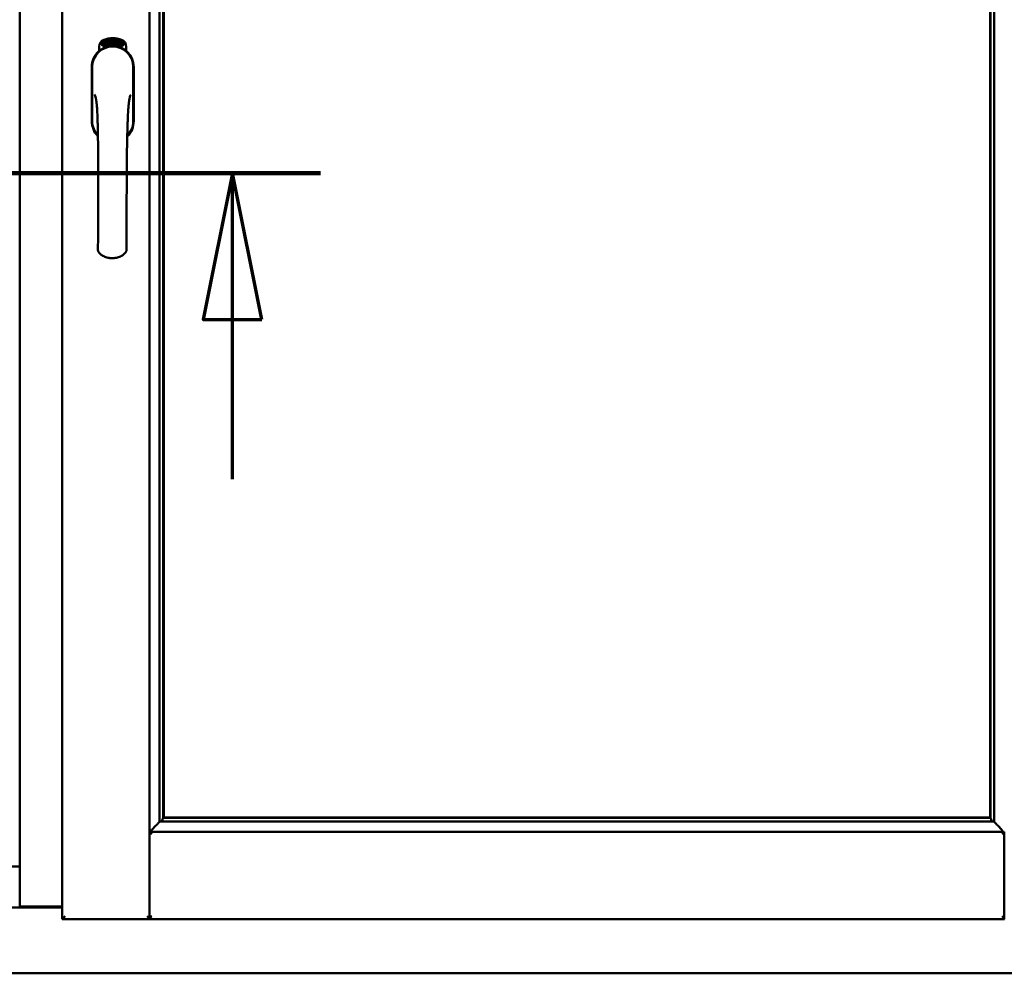
# Model space of a CAD drawing. Units: millimetres. Extents: x 13 to 821, y -287 to 287.
# Drawn here: x 587 to 604, y -88 to -72 of the extents above; entities that cross this region are included whole.
import ezdxf

# ---------------------------------------------------------------- set-up
doc = ezdxf.new("R2010")
doc.units = ezdxf.units.MM
doc.linetypes.add('CHAIN', pattern=[0.3543, 0.2362, -0.0295, 0.0591, -0.0295])
doc.layers.add('Section Line (ISO)', color=3, linetype='CHAIN', lineweight=70)
doc.layers.add('Visible (ISO)', color=7, linetype='Continuous', lineweight=50)

# ---------------------------------------------------------------- blocks, each defined once
blk = doc.blocks.new('2dTransSection7')
at = {"layer": 'Section Line (ISO)', "linetype": 'CHAIN', "ltscale": 9.625006}
blk.add_line((169.742, 222.419), (178.404, 222.419), dxfattribs=at)
at = {"layer": 'Section Line (ISO)', "linetype": 'Continuous', "lineweight": 140}
blk.add_line((169.742, 222.419), (178.404, 222.419), dxfattribs=at)
at = {"layer": 'Section Line (ISO)', "linetype": 'Continuous'}
for p, q in [((171.242, 222.419), (170.742, 219.919)), ((171.242, 219.919), (171.242, 222.419)), ((171.742, 219.919), (171.242, 222.419)), ((176.904, 222.419), (176.404, 219.919)), ((176.904, 219.919), (176.904, 222.419)), ((177.404, 219.919), (176.904, 222.419)), ((170.742, 219.919), (171.742, 219.919)), ((171.242, 217.199), (171.242, 219.919)), ((176.404, 219.919), (177.404, 219.919)), ((176.904, 217.199), (176.904, 219.919))]:
    blk.add_line(p, q, dxfattribs=at)
at = {"layer": 'Section Line (ISO)', "linetype": 'Continuous', "flags": 128}
for points in [[(171.742, 219.919), (171.242, 222.419), (170.742, 219.919), (171.742, 219.919)], [(177.404, 219.919), (176.904, 222.419), (176.404, 219.919), (177.404, 219.919)]]:
    blk.add_lwpolyline(points, dxfattribs=at)
at = {"layer": 'Section Line (ISO)'}
for points in [[(171.742, 219.919), (171.242, 222.419), (170.742, 219.919), (171.742, 219.919)], [(177.404, 219.919), (176.904, 222.419), (176.404, 219.919), (177.404, 219.919)]]:
    blk.add_solid(points, dxfattribs=at)

msp = doc.modelspace()

# ---------------------------------------------------------------- linework, layer by layer
at = {"layer": 'Visible (ISO)'}
for p, q in [((587.712, -59.158), (587.712, -87.308)), ((589.2, -59.159), (589.2, -87.306)), ((586.987, -59.358), (586.987, -87.108)), ((589.375, -60.818), (589.375, -85.648)), ((589.437, -60.883), (589.437, -85.583)), ((589.445, -85.575), (589.445, -60.89)), ((603.542, -60.89), (603.542, -85.575)), ((603.55, -85.583), (603.55, -60.883)), ((603.612, -85.648), (603.612, -60.818)), ((588.394, -72.386), (588.396, -72.351)), ((588.422, -72.405), (588.394, -72.386)), ((588.396, -72.351), (588.427, -72.336)), ((588.402, -72.382), (588.403, -72.355)), ((588.424, -72.397), (588.402, -72.382)), ((588.403, -72.355), (588.411, -72.352)), ((588.411, -72.352), (588.418, -72.366)), ((588.418, -72.348), (588.426, -72.345)), ((588.425, -72.363), (588.418, -72.348)), ((588.418, -72.366), (588.425, -72.363)), ((588.454, -72.39), (588.422, -72.405)), ((588.431, -72.375), (588.424, -72.378)), ((588.424, -72.378), (588.431, -72.393)), ((588.431, -72.393), (588.424, -72.397)), ((588.426, -72.345), (588.448, -72.359)), ((588.427, -72.336), (588.456, -72.356)), ((588.438, -72.39), (588.431, -72.375)), ((588.446, -72.386), (588.438, -72.39)), ((588.448, -72.359), (588.446, -72.386)), ((588.456, -72.356), (588.454, -72.39)), ((588.461, -72.323), (588.465, -72.322)), ((588.477, -72.38), (588.461, -72.323)), ((588.465, -72.322), (588.473, -72.35)), ((588.473, -72.35), (588.479, -72.318)), ((588.477, -72.349), (588.475, -72.359)), ((588.475, -72.359), (588.481, -72.379)), ((588.495, -72.375), (588.477, -72.349)), ((588.481, -72.379), (588.477, -72.38)), ((588.484, -72.317), (588.479, -72.343)), ((588.479, -72.318), (588.484, -72.317)), ((588.479, -72.343), (588.5, -72.374)), ((588.497, -72.332), (588.493, -72.332)), ((588.5, -72.374), (588.495, -72.375)), ((588.519, -72.37), (588.501, -72.374)), ((588.504, -72.366), (588.518, -72.363)), ((588.518, -72.345), (588.529, -72.343)), ((588.519, -72.352), (588.518, -72.345)), ((588.518, -72.363), (588.519, -72.37)), ((588.53, -72.35), (588.519, -72.352)), ((588.528, -72.309), (588.547, -72.307)), ((588.529, -72.316), (588.528, -72.309)), ((588.543, -72.315), (588.529, -72.316)), ((588.529, -72.343), (588.53, -72.35)), ((588.541, -72.367), (588.538, -72.367)), ((588.547, -72.307), (588.547, -72.313)), ((588.572, -72.32), (588.568, -72.321)), ((588.574, -72.366), (588.584, -72.305)), ((588.577, -72.366), (588.574, -72.366)), ((588.586, -72.305), (588.577, -72.366)), ((588.584, -72.305), (588.586, -72.305)), ((588.605, -72.367), (588.586, -72.366)), ((588.593, -72.324), (588.589, -72.323)), ((588.591, -72.359), (588.605, -72.36)), ((588.605, -72.36), (588.605, -72.367)), ((588.627, -72.37), (588.646, -72.312)), ((588.63, -72.371), (588.627, -72.37)), ((588.632, -72.325), (588.628, -72.325)), ((588.649, -72.312), (588.63, -72.371)), ((588.646, -72.312), (588.649, -72.312)), ((588.649, -72.374), (588.659, -72.329)), ((588.652, -72.375), (588.649, -72.374)), ((588.65, -72.336), (588.652, -72.329)), ((588.665, -72.317), (588.652, -72.375)), ((588.663, -72.316), (588.665, -72.317)), ((588.663, -72.363), (588.664, -72.356)), ((588.675, -72.366), (588.663, -72.363)), ((588.664, -72.356), (588.688, -72.323)), ((588.684, -72.334), (588.668, -72.357)), ((588.668, -72.357), (588.676, -72.36)), ((588.67, -72.38), (588.675, -72.366)), ((588.674, -72.381), (588.67, -72.38)), ((588.678, -72.367), (588.674, -72.381)), ((588.676, -72.36), (588.684, -72.334)), ((588.678, -72.383), (588.706, -72.328)), ((588.682, -72.368), (588.678, -72.367)), ((588.681, -72.384), (588.678, -72.383)), ((588.691, -72.324), (588.68, -72.361)), ((588.68, -72.361), (588.684, -72.362)), ((588.709, -72.329), (588.681, -72.384)), ((588.684, -72.362), (588.682, -72.368)), ((588.688, -72.323), (588.691, -72.324)), ((588.696, -72.372), (588.699, -72.372)), ((588.706, -72.328), (588.709, -72.329)), ((588.71, -72.348), (588.707, -72.345)), ((588.707, -72.363), (588.71, -72.357)), ((588.715, -72.381), (588.717, -72.375)), ((588.726, -72.386), (588.715, -72.381)), ((588.717, -72.375), (588.746, -72.346)), ((588.72, -72.399), (588.726, -72.386)), ((588.723, -72.4), (588.72, -72.399)), ((588.74, -72.356), (588.721, -72.376)), ((588.721, -72.376), (588.729, -72.38)), ((588.729, -72.388), (588.723, -72.4)), ((588.729, -72.38), (588.74, -72.356)), ((588.732, -72.389), (588.729, -72.388)), ((588.749, -72.347), (588.732, -72.382)), ((588.732, -72.382), (588.735, -72.383)), ((588.735, -72.383), (588.732, -72.389)), ((588.746, -72.346), (588.749, -72.347)), ((588.344, -72.498), (588.344, -72.423)), ((588.806, -72.423), (588.806, -72.498)), ((588.217, -72.77), (588.217, -73.695)), ((588.217, -72.77), (588.217, -73.695)), ((588.224, -72.77), (588.224, -73.695)), ((588.926, -73.695), (588.926, -72.77)), ((588.932, -73.695), (588.932, -72.77)), ((588.932, -73.695), (588.932, -72.77)), ((589.414, -85.634), (589.403, -85.645)), ((589.403, -85.645), (603.584, -85.645)), ((589.437, -85.583), (589.437, -85.583)), ((589.437, -85.583), (603.55, -85.583)), ((603.542, -85.575), (589.445, -85.575)), ((603.55, -85.583), (603.55, -85.583)), ((603.584, -85.645), (603.573, -85.634)), ((589.24, -85.858), (589.202, -85.82)), ((589.202, -85.82), (589.202, -87.306)), ((589.202, -85.82), (603.785, -85.82)), ((603.785, -85.82), (603.747, -85.858)), ((603.785, -85.82), (603.785, -87.306)), ((586.987, -86.408), (586.337, -86.408)), ((569.825, -87.108), (586.987, -87.108)), ((586.987, -87.108), (586.991, -87.108)), ((587.712, -87.108), (586.991, -87.108)), ((587.012, -87.095), (587.712, -87.095)), ((587.762, -87.258), (587.712, -87.308)), ((587.712, -87.308), (589.2, -87.308)), ((589.2, -87.308), (589.2, -87.306)), ((589.2, -87.308), (589.202, -87.308)), ((589.202, -87.308), (589.202, -87.306)), ((589.202, -87.308), (603.785, -87.308)), ((603.785, -87.306), (603.785, -87.308)), ((603.785, -87.308), (603.787, -87.308)), ((568.7, -88.233), (606.2, -88.233))]:
    msp.add_line(p, q, dxfattribs=at)
for centre, radius, start, end in [((588.469, -72.423), 0.125, 111.2998, 180), ((588.422, -72.374), 0.0375, 133.9358, 313.9358), ((588.469, -72.423), 0.105, 111.2998, 133.9358), ((588.575, -72.695), 0.418, 68.7002, 111.2998), ((588.575, -72.695), 0.397, 68.7002, 111.2998), ((588.469, -72.423), 0.03, 111.2998, 133.9358), ((588.575, -72.695), 0.323, 68.7002, 111.2998), ((588.681, -72.423), 0.03, 46.0642, 68.7002), ((588.728, -72.374), 0.0375, 226.0642, 46.0642), ((588.681, -72.423), 0.105, 46.0642, 68.7002), ((588.681, -72.423), 0.125, 0, 68.7002), ((588.575, -72.77), 0.357, 0, 180), ((588.575, -72.77), 0.358, 131.6314, 180), ((588.575, -72.77), 0.351, 0, 180), ((588.575, -72.733), 0.325, 58.4636, 121.5364), ((588.575, -72.77), 0.357, 0, 48.3686), ((588.575, -73.695), 0.358, 180, 225.1404), ((588.575, -73.695), 0.358, 180, 225.1404), ((588.575, -73.695), 0.351, 180, 224.0807), ((588.575, -73.695), 0.358, 313.7946, 0), ((588.575, -73.695), 0.357, 313.7946, 0), ((588.575, -73.695), 0.351, 314.8284, 0), ((587.012, -87.12), 0.025, 90, 150)]:
    msp.add_arc(centre, radius, start, end, dxfattribs=at)
for centre, major_axis, start_param, end_param in [((589.441, -85.82), (-2, 0), 4.731147, 4.744194), ((589.412, -85.35), (0, -0.286), 0.087266, 0.45979), ((603.575, -85.35), (0, 0.286), 2.681803, 3.054326), ((603.546, -85.82), (2, 0), 1.538991, 1.552038)]:
    msp.add_ellipse(centre, major_axis=major_axis, ratio=0.087489, start_param=start_param, end_param=end_param, dxfattribs=at)
for points, knots in [([(588.493, -72.332), (588.493, -72.331), (588.493, -72.33), (588.492, -72.328), (588.492, -72.326), (588.492, -72.325), (588.492, -72.323), (588.492, -72.321), (588.493, -72.32), (588.493, -72.319), (588.493, -72.318), (588.494, -72.317), (588.495, -72.316), (588.495, -72.315), (588.496, -72.314), (588.497, -72.314), (588.498, -72.313), (588.498, -72.313), (588.499, -72.313)], [0, 0, 0, 0, 0.094864, 0.184212, 0.26828, 0.347164, 0.421088, 0.489789, 0.55454, 0.614795, 0.671435, 0.723727, 0.772605, 0.819452, 0.864239, 0.908478, 0.953583, 1, 1, 1, 1]), ([(588.5, -72.319), (588.5, -72.319), (588.499, -72.319), (588.499, -72.32), (588.498, -72.32), (588.498, -72.32), (588.497, -72.321), (588.497, -72.322), (588.497, -72.322), (588.496, -72.323), (588.496, -72.325), (588.496, -72.327), (588.496, -72.329), (588.496, -72.331), (588.497, -72.332)], [0, 0, 0, 0, 0.043312, 0.085096, 0.126987, 0.17005, 0.216599, 0.266265, 0.319717, 0.378043, 0.506678, 0.65191, 0.815823, 1, 1, 1, 1]), ([(588.499, -72.313), (588.499, -72.313), (588.5, -72.313), (588.501, -72.313), (588.502, -72.313), (588.502, -72.314), (588.503, -72.314), (588.504, -72.315), (588.505, -72.316), (588.506, -72.317), (588.507, -72.318), (588.507, -72.319), (588.508, -72.32), (588.509, -72.321), (588.509, -72.323), (588.51, -72.324), (588.51, -72.326), (588.51, -72.327), (588.511, -72.328)], [0, 0, 0, 0, 0.048667, 0.095835, 0.142757, 0.190454, 0.240494, 0.294168, 0.350997, 0.41294, 0.478381, 0.545086, 0.614361, 0.685472, 0.759742, 0.836877, 0.916526, 1, 1, 1, 1]), ([(588.507, -72.328), (588.507, -72.328), (588.507, -72.326), (588.506, -72.324), (588.505, -72.323), (588.504, -72.322), (588.504, -72.321), (588.503, -72.32), (588.503, -72.32), (588.502, -72.319), (588.501, -72.319), (588.501, -72.319), (588.5, -72.319), (588.5, -72.319), (588.5, -72.319)], [0, 0, 0, 0, 0.16454, 0.316954, 0.458511, 0.592686, 0.655717, 0.713191, 0.766314, 0.815899, 0.863454, 0.908856, 0.953356, 1, 1, 1, 1]), ([(588.5, -72.369), (588.5, -72.368), (588.5, -72.367), (588.5, -72.365), (588.5, -72.363), (588.501, -72.36), (588.501, -72.358), (588.502, -72.356), (588.502, -72.353), (588.503, -72.352), (588.503, -72.351)], [0, 0, 0, 0, 0.111129, 0.223095, 0.335632, 0.449541, 0.569929, 0.701847, 0.844972, 1, 1, 1, 1]), ([(588.501, -72.374), (588.5, -72.373), (588.5, -72.371), (588.5, -72.37), (588.5, -72.369)], [0, 0, 0, 0, 0.507475, 1, 1, 1, 1]), ([(588.503, -72.351), (588.504, -72.35), (588.504, -72.349), (588.505, -72.347), (588.505, -72.345), (588.506, -72.343), (588.506, -72.341), (588.507, -72.34), (588.507, -72.338), (588.507, -72.337), (588.507, -72.335), (588.507, -72.333), (588.507, -72.33), (588.507, -72.329), (588.507, -72.328)], [0, 0, 0, 0, 0.097206, 0.187999, 0.273388, 0.352405, 0.42595, 0.493316, 0.555334, 0.611256, 0.715334, 0.814205, 0.909009, 1, 1, 1, 1]), ([(588.507, -72.354), (588.507, -72.354), (588.507, -72.355), (588.506, -72.356), (588.506, -72.358), (588.506, -72.359), (588.505, -72.36), (588.505, -72.36), (588.505, -72.361), (588.505, -72.362), (588.504, -72.364), (588.504, -72.365), (588.504, -72.366)], [0, 0, 0, 0, 0.119148, 0.229066, 0.327966, 0.415851, 0.494801, 0.563376, 0.621212, 0.668731, 0.83573, 1, 1, 1, 1]), ([(588.511, -72.328), (588.511, -72.329), (588.511, -72.331), (588.511, -72.334), (588.511, -72.337), (588.511, -72.338), (588.511, -72.34), (588.51, -72.342), (588.51, -72.343), (588.51, -72.345), (588.51, -72.346), (588.509, -72.347), (588.509, -72.349), (588.508, -72.35), (588.508, -72.352), (588.507, -72.353), (588.507, -72.354)], [0, 0, 0, 0, 0.13384, 0.26677, 0.334341, 0.40484, 0.478553, 0.555091, 0.596436, 0.641726, 0.690864, 0.74453, 0.802183, 0.86383, 0.929912, 1, 1, 1, 1]), ([(588.538, -72.367), (588.538, -72.367), (588.538, -72.366), (588.538, -72.364), (588.538, -72.362), (588.537, -72.36), (588.537, -72.357), (588.537, -72.355), (588.538, -72.353), (588.538, -72.35), (588.538, -72.345), (588.538, -72.341), (588.539, -72.336), (588.539, -72.332), (588.54, -72.329), (588.54, -72.326), (588.541, -72.324), (588.541, -72.322), (588.541, -72.32), (588.542, -72.318), (588.542, -72.317), (588.543, -72.315), (588.543, -72.315)], [0, 0, 0, 0, 0.034021, 0.0698, 0.107354, 0.146709, 0.187858, 0.230588, 0.275358, 0.321719, 0.415641, 0.508375, 0.600027, 0.690416, 0.734645, 0.777353, 0.818367, 0.857874, 0.895663, 0.932018, 0.966738, 1, 1, 1, 1]), ([(588.547, -72.313), (588.547, -72.314), (588.547, -72.315), (588.546, -72.317), (588.546, -72.318), (588.545, -72.32), (588.545, -72.323), (588.544, -72.325), (588.544, -72.327), (588.543, -72.331), (588.543, -72.335), (588.542, -72.34), (588.542, -72.345), (588.541, -72.349), (588.541, -72.351)], [0, 0, 0, 0, 0.04499, 0.093285, 0.144437, 0.19856, 0.255982, 0.316413, 0.379811, 0.446615, 0.583492, 0.72103, 0.860033, 1, 1, 1, 1]), ([(588.541, -72.351), (588.541, -72.352), (588.541, -72.355), (588.541, -72.359), (588.541, -72.363), (588.541, -72.366), (588.541, -72.367)], [0, 0, 0, 0, 0.234839, 0.479064, 0.734309, 1, 1, 1, 1]), ([(588.554, -72.338), (588.554, -72.337), (588.554, -72.334), (588.554, -72.33), (588.554, -72.327), (588.554, -72.323), (588.554, -72.32), (588.555, -72.318), (588.555, -72.315), (588.556, -72.314), (588.556, -72.313)], [0, 0, 0, 0, 0.164282, 0.3167, 0.457835, 0.587875, 0.70695, 0.814806, 0.912407, 1, 1, 1, 1]), ([(588.565, -72.367), (588.564, -72.367), (588.564, -72.367), (588.562, -72.366), (588.561, -72.366), (588.561, -72.365), (588.56, -72.364), (588.559, -72.363), (588.558, -72.362), (588.557, -72.36), (588.556, -72.358), (588.556, -72.356), (588.555, -72.354), (588.555, -72.351), (588.554, -72.348), (588.554, -72.345), (588.554, -72.342), (588.554, -72.339), (588.554, -72.338)], [0, 0, 0, 0, 0.032631, 0.065196, 0.098733, 0.134802, 0.173862, 0.216955, 0.264573, 0.317251, 0.375875, 0.441957, 0.515248, 0.596326, 0.684946, 0.781987, 0.886865, 1, 1, 1, 1]), ([(588.556, -72.313), (588.556, -72.312), (588.557, -72.311), (588.557, -72.31), (588.558, -72.309), (588.559, -72.308), (588.56, -72.307), (588.561, -72.306), (588.562, -72.306), (588.563, -72.306), (588.563, -72.306)], [0, 0, 0, 0, 0.165373, 0.314407, 0.449107, 0.572599, 0.684738, 0.791251, 0.894476, 1, 1, 1, 1]), ([(588.56, -72.314), (588.56, -72.314), (588.559, -72.315), (588.559, -72.317), (588.558, -72.319), (588.558, -72.321), (588.558, -72.323), (588.557, -72.324), (588.557, -72.326), (588.557, -72.327), (588.557, -72.329), (588.557, -72.331), (588.557, -72.333), (588.557, -72.334), (588.557, -72.335)], [0, 0, 0, 0, 0.074495, 0.158643, 0.254811, 0.362384, 0.421819, 0.487175, 0.558454, 0.634613, 0.717381, 0.805661, 0.900043, 1, 1, 1, 1]), ([(588.557, -72.335), (588.557, -72.335), (588.558, -72.333), (588.558, -72.332), (588.559, -72.33), (588.56, -72.329), (588.561, -72.328), (588.562, -72.328), (588.563, -72.327), (588.564, -72.327), (588.564, -72.327)], [0, 0, 0, 0, 0.17789, 0.337292, 0.478305, 0.60388, 0.716019, 0.817666, 0.909985, 1, 1, 1, 1]), ([(588.563, -72.334), (588.563, -72.334), (588.563, -72.334), (588.562, -72.334), (588.562, -72.334), (588.561, -72.334), (588.561, -72.335), (588.56, -72.336), (588.56, -72.336), (588.559, -72.338), (588.559, -72.339), (588.558, -72.341), (588.558, -72.344), (588.558, -72.346), (588.558, -72.347)], [0, 0, 0, 0, 0.038202, 0.077164, 0.117129, 0.159311, 0.20569, 0.25609, 0.312709, 0.373825, 0.508185, 0.656561, 0.819935, 1, 1, 1, 1]), ([(588.558, -72.347), (588.558, -72.347), (588.558, -72.348), (588.558, -72.35), (588.559, -72.352), (588.559, -72.354), (588.56, -72.355), (588.56, -72.357), (588.561, -72.358), (588.561, -72.359), (588.562, -72.36), (588.563, -72.36), (588.564, -72.361), (588.564, -72.361), (588.564, -72.361)], [0, 0, 0, 0, 0.11283, 0.223979, 0.332937, 0.440297, 0.541019, 0.63238, 0.71331, 0.785883, 0.850134, 0.904792, 0.953935, 1, 1, 1, 1]), ([(588.563, -72.312), (588.563, -72.312), (588.562, -72.312), (588.561, -72.312), (588.561, -72.313), (588.56, -72.314), (588.56, -72.314)], [0, 0, 0, 0, 0.221879, 0.452217, 0.705934, 1, 1, 1, 1]), ([(588.563, -72.306), (588.563, -72.306), (588.564, -72.306), (588.565, -72.306), (588.565, -72.306), (588.566, -72.307), (588.567, -72.307), (588.568, -72.308), (588.568, -72.309), (588.569, -72.31), (588.569, -72.311), (588.57, -72.312), (588.57, -72.313), (588.571, -72.314), (588.571, -72.316), (588.571, -72.317), (588.571, -72.319), (588.572, -72.32), (588.572, -72.32)], [0, 0, 0, 0, 0.045065, 0.089089, 0.13285, 0.177849, 0.225749, 0.276043, 0.330358, 0.388814, 0.450994, 0.516984, 0.586948, 0.660634, 0.738498, 0.821037, 0.908055, 1, 1, 1, 1]), ([(588.567, -72.315), (588.567, -72.315), (588.566, -72.314), (588.566, -72.314), (588.565, -72.313), (588.565, -72.313), (588.565, -72.312), (588.564, -72.312), (588.564, -72.312), (588.563, -72.312), (588.563, -72.312)], [0, 0, 0, 0, 0.164138, 0.314104, 0.44947, 0.574079, 0.686599, 0.793489, 0.895955, 1, 1, 1, 1]), ([(588.569, -72.347), (588.569, -72.346), (588.569, -72.345), (588.569, -72.344), (588.569, -72.342), (588.569, -72.341), (588.569, -72.34), (588.568, -72.339), (588.568, -72.338), (588.567, -72.337), (588.567, -72.336), (588.567, -72.335), (588.566, -72.335), (588.566, -72.334), (588.565, -72.334), (588.565, -72.334), (588.564, -72.334), (588.564, -72.334), (588.563, -72.334)], [0, 0, 0, 0, 0.09666, 0.188129, 0.274544, 0.355938, 0.432763, 0.50491, 0.573078, 0.637075, 0.696504, 0.750709, 0.79908, 0.844415, 0.885359, 0.924417, 0.962082, 1, 1, 1, 1]), ([(588.564, -72.327), (588.564, -72.327), (588.565, -72.327), (588.566, -72.327), (588.566, -72.328), (588.567, -72.328), (588.568, -72.329), (588.569, -72.33), (588.569, -72.331), (588.57, -72.332), (588.571, -72.334), (588.571, -72.335), (588.572, -72.337), (588.572, -72.338), (588.572, -72.34), (588.573, -72.342), (588.573, -72.344), (588.573, -72.345), (588.573, -72.346)], [0, 0, 0, 0, 0.03819, 0.07606, 0.116056, 0.158192, 0.204588, 0.255743, 0.311955, 0.373992, 0.440294, 0.509781, 0.582106, 0.65834, 0.737947, 0.821238, 0.908334, 1, 1, 1, 1]), ([(588.564, -72.361), (588.565, -72.361), (588.565, -72.361), (588.565, -72.36), (588.566, -72.36), (588.566, -72.36), (588.567, -72.359), (588.567, -72.358), (588.568, -72.358), (588.568, -72.357), (588.568, -72.356), (588.569, -72.355), (588.569, -72.354), (588.569, -72.352), (588.569, -72.351), (588.569, -72.35), (588.569, -72.348), (588.569, -72.347), (588.569, -72.347)], [0, 0, 0, 0, 0.034858, 0.069333, 0.10606, 0.145942, 0.189627, 0.239021, 0.293128, 0.353709, 0.419065, 0.488329, 0.562014, 0.640226, 0.722546, 0.809869, 0.902305, 1, 1, 1, 1]), ([(588.573, -72.346), (588.573, -72.347), (588.573, -72.349), (588.573, -72.351), (588.573, -72.354), (588.572, -72.356), (588.572, -72.359), (588.571, -72.361), (588.57, -72.362), (588.569, -72.364), (588.568, -72.365), (588.567, -72.366), (588.566, -72.367), (588.565, -72.367), (588.565, -72.367)], [0, 0, 0, 0, 0.114483, 0.225102, 0.3327, 0.436752, 0.5346, 0.622655, 0.701601, 0.773034, 0.836804, 0.893896, 0.947397, 1, 1, 1, 1]), ([(588.568, -72.321), (588.568, -72.32), (588.568, -72.319), (588.568, -72.318), (588.567, -72.316), (588.567, -72.315), (588.567, -72.315)], [0, 0, 0, 0, 0.315555, 0.586032, 0.814638, 1, 1, 1, 1]), ([(588.586, -72.366), (588.586, -72.365), (588.586, -72.363), (588.587, -72.361), (588.587, -72.36)], [0, 0, 0, 0, 0.508422, 1, 1, 1, 1]), ([(588.587, -72.36), (588.587, -72.36), (588.587, -72.358), (588.588, -72.357), (588.589, -72.355), (588.59, -72.353), (588.591, -72.351), (588.592, -72.349), (588.593, -72.346), (588.594, -72.345), (588.595, -72.344)], [0, 0, 0, 0, 0.111027, 0.22272, 0.335591, 0.448949, 0.569545, 0.701133, 0.844457, 1, 1, 1, 1]), ([(588.589, -72.323), (588.59, -72.322), (588.59, -72.321), (588.59, -72.319), (588.59, -72.317), (588.591, -72.316), (588.591, -72.314), (588.592, -72.313), (588.592, -72.312), (588.593, -72.31), (588.594, -72.309), (588.595, -72.309), (588.595, -72.308), (588.596, -72.307), (588.597, -72.307), (588.598, -72.307), (588.599, -72.306), (588.6, -72.306), (588.6, -72.306)], [0, 0, 0, 0, 0.095077, 0.184473, 0.268347, 0.347289, 0.421094, 0.490038, 0.554222, 0.614744, 0.670818, 0.723443, 0.772452, 0.819062, 0.864003, 0.908499, 0.953662, 1, 1, 1, 1]), ([(588.598, -72.348), (588.597, -72.348), (588.597, -72.349), (588.596, -72.35), (588.595, -72.351), (588.595, -72.352), (588.594, -72.353), (588.594, -72.354), (588.593, -72.354), (588.593, -72.355), (588.592, -72.357), (588.592, -72.358), (588.591, -72.359)], [0, 0, 0, 0, 0.119535, 0.228892, 0.328347, 0.416326, 0.494928, 0.563358, 0.621137, 0.668758, 0.83626, 1, 1, 1, 1]), ([(588.599, -72.312), (588.599, -72.312), (588.599, -72.312), (588.598, -72.313), (588.598, -72.313), (588.597, -72.313), (588.597, -72.314), (588.596, -72.314), (588.596, -72.315), (588.595, -72.315), (588.595, -72.316), (588.594, -72.317), (588.594, -72.318), (588.594, -72.319), (588.593, -72.32), (588.593, -72.321), (588.593, -72.323), (588.593, -72.324), (588.593, -72.324)], [0, 0, 0, 0, 0.043269, 0.084716, 0.12708, 0.170317, 0.217091, 0.265921, 0.319334, 0.377979, 0.440485, 0.507233, 0.577476, 0.652559, 0.731698, 0.815951, 0.905623, 1, 1, 1, 1]), ([(588.595, -72.344), (588.595, -72.343), (588.596, -72.342), (588.597, -72.34), (588.598, -72.339), (588.599, -72.337), (588.6, -72.336), (588.601, -72.334), (588.601, -72.333), (588.602, -72.331), (588.603, -72.33), (588.603, -72.327), (588.604, -72.325), (588.604, -72.324), (588.604, -72.323)], [0, 0, 0, 0, 0.096981, 0.187919, 0.273119, 0.352334, 0.425866, 0.49329, 0.55533, 0.611144, 0.715257, 0.814539, 0.909, 1, 1, 1, 1]), ([(588.608, -72.324), (588.608, -72.324), (588.608, -72.325), (588.607, -72.327), (588.607, -72.329), (588.607, -72.331), (588.606, -72.332), (588.605, -72.334), (588.605, -72.336), (588.604, -72.337), (588.603, -72.339), (588.603, -72.34), (588.602, -72.341), (588.601, -72.342), (588.601, -72.343), (588.6, -72.345), (588.599, -72.346), (588.598, -72.347), (588.598, -72.348)], [0, 0, 0, 0, 0.067298, 0.133601, 0.200496, 0.266743, 0.334383, 0.404896, 0.478174, 0.554963, 0.596293, 0.641302, 0.690801, 0.744248, 0.801967, 0.864051, 0.929643, 1, 1, 1, 1]), ([(588.604, -72.323), (588.604, -72.322), (588.604, -72.321), (588.604, -72.319), (588.604, -72.317), (588.603, -72.316), (588.603, -72.315), (588.602, -72.314), (588.602, -72.314), (588.602, -72.313), (588.601, -72.313), (588.601, -72.313), (588.6, -72.313), (588.6, -72.312), (588.599, -72.312)], [0, 0, 0, 0, 0.164147, 0.316485, 0.457982, 0.592492, 0.654938, 0.713328, 0.766521, 0.815871, 0.863027, 0.908581, 0.953318, 1, 1, 1, 1]), ([(588.6, -72.306), (588.6, -72.306), (588.601, -72.307), (588.602, -72.307), (588.603, -72.307), (588.604, -72.308), (588.604, -72.309), (588.605, -72.309), (588.606, -72.31), (588.606, -72.312), (588.607, -72.313), (588.607, -72.314), (588.607, -72.316), (588.608, -72.317), (588.608, -72.319), (588.608, -72.32), (588.608, -72.322), (588.608, -72.323), (588.608, -72.324)], [0, 0, 0, 0, 0.048722, 0.096134, 0.142644, 0.190527, 0.240652, 0.294003, 0.351095, 0.41294, 0.478218, 0.545108, 0.614302, 0.68565, 0.759879, 0.836675, 0.916848, 1, 1, 1, 1]), ([(588.617, -72.369), (588.617, -72.369), (588.616, -72.369), (588.615, -72.369), (588.614, -72.368), (588.614, -72.367), (588.613, -72.366), (588.612, -72.365), (588.611, -72.363), (588.611, -72.362), (588.611, -72.36), (588.61, -72.358), (588.61, -72.355), (588.61, -72.352), (588.61, -72.35), (588.61, -72.346), (588.611, -72.343), (588.611, -72.341), (588.611, -72.339)], [0, 0, 0, 0, 0.03299, 0.065876, 0.099661, 0.1356, 0.174867, 0.218046, 0.265769, 0.31826, 0.377062, 0.442721, 0.516039, 0.596842, 0.685335, 0.782021, 0.887003, 1, 1, 1, 1]), ([(588.611, -72.339), (588.611, -72.338), (588.612, -72.335), (588.612, -72.332), (588.613, -72.328), (588.614, -72.325), (588.615, -72.322), (588.615, -72.319), (588.616, -72.317), (588.617, -72.316), (588.617, -72.315)], [0, 0, 0, 0, 0.164255, 0.31662, 0.457751, 0.587802, 0.706512, 0.8146, 0.912228, 1, 1, 1, 1]), ([(588.621, -72.336), (588.621, -72.336), (588.621, -72.336), (588.62, -72.336), (588.62, -72.337), (588.619, -72.337), (588.618, -72.337), (588.618, -72.338), (588.617, -72.339), (588.617, -72.339), (588.616, -72.34), (588.616, -72.341), (588.615, -72.342), (588.615, -72.343), (588.615, -72.344), (588.614, -72.346), (588.614, -72.347), (588.614, -72.348), (588.614, -72.348)], [0, 0, 0, 0, 0.038718, 0.077916, 0.117376, 0.159782, 0.206524, 0.257329, 0.313434, 0.374752, 0.440561, 0.509412, 0.581257, 0.65641, 0.736119, 0.8198, 0.907439, 1, 1, 1, 1]), ([(588.614, -72.348), (588.614, -72.349), (588.614, -72.35), (588.614, -72.352), (588.614, -72.354), (588.614, -72.356), (588.614, -72.357), (588.614, -72.359), (588.615, -72.36), (588.615, -72.361), (588.616, -72.362), (588.617, -72.363), (588.617, -72.363), (588.618, -72.363), (588.618, -72.363)], [0, 0, 0, 0, 0.112474, 0.22301, 0.331979, 0.439691, 0.540789, 0.631405, 0.712496, 0.785271, 0.849548, 0.905024, 0.953998, 1, 1, 1, 1]), ([(588.621, -72.317), (588.621, -72.317), (588.62, -72.318), (588.619, -72.32), (588.618, -72.321), (588.618, -72.323), (588.617, -72.325), (588.617, -72.326), (588.617, -72.328), (588.616, -72.329), (588.616, -72.331), (588.616, -72.333), (588.615, -72.335), (588.615, -72.336), (588.615, -72.337)], [0, 0, 0, 0, 0.074208, 0.159091, 0.25503, 0.362428, 0.421806, 0.486892, 0.557887, 0.634584, 0.717158, 0.805644, 0.899609, 1, 1, 1, 1]), ([(588.615, -72.337), (588.615, -72.336), (588.616, -72.335), (588.617, -72.334), (588.618, -72.333), (588.619, -72.332), (588.62, -72.331), (588.621, -72.33), (588.622, -72.33), (588.623, -72.33), (588.623, -72.33)], [0, 0, 0, 0, 0.176927, 0.335928, 0.476687, 0.602219, 0.71521, 0.817071, 0.910192, 1, 1, 1, 1]), ([(588.617, -72.315), (588.618, -72.314), (588.618, -72.313), (588.619, -72.312), (588.62, -72.311), (588.621, -72.31), (588.622, -72.31), (588.623, -72.309), (588.624, -72.309), (588.625, -72.309), (588.625, -72.309)], [0, 0, 0, 0, 0.164252, 0.313416, 0.448211, 0.571275, 0.684599, 0.791123, 0.894537, 1, 1, 1, 1]), ([(588.629, -72.35), (588.629, -72.351), (588.629, -72.353), (588.628, -72.356), (588.627, -72.358), (588.626, -72.36), (588.626, -72.363), (588.625, -72.364), (588.623, -72.366), (588.622, -72.367), (588.621, -72.368), (588.62, -72.369), (588.619, -72.369), (588.618, -72.369), (588.617, -72.369)], [0, 0, 0, 0, 0.114209, 0.224602, 0.331825, 0.436066, 0.533377, 0.621183, 0.700555, 0.772012, 0.835892, 0.893529, 0.947064, 1, 1, 1, 1]), ([(588.618, -72.363), (588.618, -72.363), (588.619, -72.363), (588.619, -72.363), (588.62, -72.363), (588.62, -72.363), (588.621, -72.362), (588.621, -72.362), (588.622, -72.361), (588.622, -72.36), (588.623, -72.359), (588.623, -72.358), (588.624, -72.357), (588.624, -72.356), (588.624, -72.355), (588.625, -72.353), (588.625, -72.352), (588.625, -72.351), (588.625, -72.35)], [0, 0, 0, 0, 0.034549, 0.069745, 0.106836, 0.147035, 0.19069, 0.240095, 0.294164, 0.354577, 0.419779, 0.489008, 0.56292, 0.640331, 0.72285, 0.810486, 0.902833, 1, 1, 1, 1]), ([(588.624, -72.315), (588.624, -72.315), (588.624, -72.315), (588.623, -72.315), (588.622, -72.316), (588.622, -72.316), (588.621, -72.317)], [0, 0, 0, 0, 0.224368, 0.453653, 0.708009, 1, 1, 1, 1]), ([(588.625, -72.35), (588.625, -72.35), (588.625, -72.349), (588.626, -72.347), (588.626, -72.346), (588.626, -72.345), (588.625, -72.344), (588.625, -72.342), (588.625, -72.341), (588.625, -72.34), (588.625, -72.34), (588.624, -72.339), (588.624, -72.338), (588.623, -72.338), (588.623, -72.337), (588.623, -72.337), (588.622, -72.336), (588.622, -72.336), (588.621, -72.336)], [0, 0, 0, 0, 0.096344, 0.187712, 0.273467, 0.354537, 0.431111, 0.503414, 0.57171, 0.635567, 0.695141, 0.749075, 0.798872, 0.843498, 0.884989, 0.923961, 0.96198, 1, 1, 1, 1]), ([(588.623, -72.33), (588.623, -72.33), (588.624, -72.33), (588.625, -72.331), (588.625, -72.331), (588.626, -72.332), (588.627, -72.333), (588.627, -72.334), (588.628, -72.335), (588.628, -72.336), (588.629, -72.338), (588.629, -72.339), (588.629, -72.341), (588.629, -72.343), (588.629, -72.344), (588.629, -72.346), (588.629, -72.348), (588.629, -72.35), (588.629, -72.35)], [0, 0, 0, 0, 0.038462, 0.076774, 0.116648, 0.159247, 0.205647, 0.256774, 0.313062, 0.375237, 0.441516, 0.510541, 0.583038, 0.658832, 0.738129, 0.821125, 0.908552, 1, 1, 1, 1]), ([(588.628, -72.319), (588.628, -72.318), (588.627, -72.318), (588.627, -72.317), (588.627, -72.317), (588.626, -72.316), (588.626, -72.316), (588.625, -72.315), (588.625, -72.315), (588.625, -72.315), (588.624, -72.315)], [0, 0, 0, 0, 0.163668, 0.311259, 0.448288, 0.571989, 0.686018, 0.791498, 0.896096, 1, 1, 1, 1]), ([(588.625, -72.309), (588.626, -72.309), (588.626, -72.309), (588.627, -72.31), (588.628, -72.31), (588.628, -72.31), (588.629, -72.311), (588.63, -72.312), (588.63, -72.313), (588.631, -72.314), (588.631, -72.315), (588.631, -72.316), (588.631, -72.317), (588.632, -72.319), (588.632, -72.32), (588.632, -72.322), (588.632, -72.323), (588.632, -72.324), (588.632, -72.325)], [0, 0, 0, 0, 0.045258, 0.089816, 0.133885, 0.179293, 0.226791, 0.277117, 0.331697, 0.390076, 0.452959, 0.518424, 0.588228, 0.661891, 0.739739, 0.821918, 0.908622, 1, 1, 1, 1]), ([(588.628, -72.325), (588.628, -72.324), (588.628, -72.323), (588.628, -72.321), (588.628, -72.32), (588.628, -72.319), (588.628, -72.319)], [0, 0, 0, 0, 0.31499, 0.587173, 0.813917, 1, 1, 1, 1]), ([(588.659, -72.329), (588.659, -72.329), (588.658, -72.33), (588.657, -72.331), (588.656, -72.332), (588.655, -72.333), (588.653, -72.334), (588.652, -72.334), (588.651, -72.335), (588.65, -72.335), (588.65, -72.336)], [0, 0, 0, 0, 0.126049, 0.256368, 0.392885, 0.532996, 0.670058, 0.792265, 0.902894, 1, 1, 1, 1]), ([(588.652, -72.329), (588.652, -72.328), (588.653, -72.328), (588.655, -72.326), (588.657, -72.325), (588.658, -72.323), (588.66, -72.321), (588.661, -72.32), (588.662, -72.318), (588.663, -72.317), (588.663, -72.316)], [0, 0, 0, 0, 0.121056, 0.244568, 0.372172, 0.504149, 0.635615, 0.762034, 0.883497, 1, 1, 1, 1]), ([(588.698, -72.39), (588.698, -72.39), (588.697, -72.39), (588.696, -72.389), (588.696, -72.389), (588.695, -72.388), (588.695, -72.387), (588.694, -72.386), (588.694, -72.385), (588.694, -72.384), (588.694, -72.382), (588.694, -72.381), (588.694, -72.38), (588.694, -72.378), (588.694, -72.376), (588.695, -72.375), (588.695, -72.373), (588.696, -72.372), (588.696, -72.372)], [0, 0, 0, 0, 0.044136, 0.088143, 0.132477, 0.177897, 0.22619, 0.278715, 0.334896, 0.395897, 0.461044, 0.528387, 0.598786, 0.672021, 0.748664, 0.828644, 0.912614, 1, 1, 1, 1]), ([(588.699, -72.372), (588.699, -72.372), (588.699, -72.373), (588.699, -72.375), (588.698, -72.376), (588.698, -72.377), (588.698, -72.378), (588.698, -72.379), (588.698, -72.38), (588.698, -72.381), (588.698, -72.382), (588.699, -72.383), (588.699, -72.384), (588.7, -72.385), (588.7, -72.385)], [0, 0, 0, 0, 0.107736, 0.208508, 0.302201, 0.388269, 0.466698, 0.538648, 0.603456, 0.662295, 0.764124, 0.850439, 0.926659, 1, 1, 1, 1]), ([(588.714, -72.377), (588.714, -72.377), (588.713, -72.379), (588.712, -72.38), (588.711, -72.382), (588.71, -72.383), (588.71, -72.385), (588.708, -72.386), (588.707, -72.387), (588.706, -72.388), (588.705, -72.389), (588.704, -72.39), (588.703, -72.39), (588.702, -72.391), (588.701, -72.391), (588.7, -72.391), (588.699, -72.391), (588.698, -72.391), (588.698, -72.39)], [0, 0, 0, 0, 0.083697, 0.163969, 0.241729, 0.31666, 0.389106, 0.459804, 0.528352, 0.595383, 0.659009, 0.717111, 0.770312, 0.819781, 0.866543, 0.911311, 0.955381, 1, 1, 1, 1]), ([(588.7, -72.385), (588.7, -72.385), (588.701, -72.385), (588.701, -72.385), (588.702, -72.385), (588.703, -72.385), (588.703, -72.385), (588.704, -72.384), (588.705, -72.384), (588.706, -72.383), (588.707, -72.382), (588.708, -72.38), (588.709, -72.378), (588.71, -72.376), (588.71, -72.376)], [0, 0, 0, 0, 0.040638, 0.081243, 0.123387, 0.167684, 0.215552, 0.268375, 0.325771, 0.389405, 0.526583, 0.672203, 0.829664, 1, 1, 1, 1]), ([(588.707, -72.345), (588.707, -72.345), (588.708, -72.344), (588.709, -72.342), (588.709, -72.341), (588.71, -72.34), (588.711, -72.338), (588.712, -72.337), (588.713, -72.337), (588.714, -72.336), (588.715, -72.335), (588.716, -72.335), (588.716, -72.334), (588.717, -72.334), (588.718, -72.334), (588.719, -72.334), (588.72, -72.334), (588.72, -72.334), (588.721, -72.334)], [0, 0, 0, 0, 0.093355, 0.182076, 0.265425, 0.344774, 0.419084, 0.489032, 0.555255, 0.617635, 0.676092, 0.729343, 0.779696, 0.826605, 0.870521, 0.91389, 0.956468, 1, 1, 1, 1]), ([(588.709, -72.363), (588.709, -72.363), (588.709, -72.363), (588.708, -72.363), (588.708, -72.363), (588.707, -72.363), (588.707, -72.363)], [0, 0, 0, 0, 0.202121, 0.433631, 0.695714, 1, 1, 1, 1]), ([(588.71, -72.376), (588.711, -72.375), (588.711, -72.373), (588.712, -72.371), (588.712, -72.369), (588.712, -72.368), (588.712, -72.366), (588.712, -72.366), (588.711, -72.365), (588.711, -72.364), (588.711, -72.364), (588.71, -72.363), (588.71, -72.363), (588.71, -72.363), (588.709, -72.363)], [0, 0, 0, 0, 0.172042, 0.330253, 0.474469, 0.608719, 0.670971, 0.727171, 0.779431, 0.827576, 0.872209, 0.915451, 0.957275, 1, 1, 1, 1]), ([(588.718, -72.34), (588.718, -72.34), (588.717, -72.339), (588.716, -72.34), (588.715, -72.34), (588.714, -72.341), (588.713, -72.342), (588.712, -72.344), (588.711, -72.346), (588.71, -72.347), (588.71, -72.348)], [0, 0, 0, 0, 0.077738, 0.158037, 0.248216, 0.356152, 0.483353, 0.631759, 0.803861, 1, 1, 1, 1]), ([(588.71, -72.357), (588.71, -72.357), (588.711, -72.357), (588.712, -72.357), (588.714, -72.357), (588.715, -72.356), (588.715, -72.356), (588.716, -72.355), (588.717, -72.355), (588.717, -72.354), (588.718, -72.353), (588.718, -72.352), (588.719, -72.351), (588.719, -72.35), (588.719, -72.35)], [0, 0, 0, 0, 0.086583, 0.175377, 0.273451, 0.383688, 0.444733, 0.508967, 0.577135, 0.651185, 0.728983, 0.81356, 0.903522, 1, 1, 1, 1]), ([(588.71, -72.357), (588.71, -72.357), (588.71, -72.357), (588.71, -72.357), (588.71, -72.357)], [0, 0, 0, 0, 0.569542, 1, 1, 1, 1]), ([(588.723, -72.352), (588.722, -72.352), (588.722, -72.353), (588.721, -72.355), (588.72, -72.356), (588.719, -72.358), (588.718, -72.359), (588.717, -72.36), (588.716, -72.361), (588.715, -72.361), (588.714, -72.361)], [0, 0, 0, 0, 0.144602, 0.283301, 0.416803, 0.546913, 0.670041, 0.784776, 0.894881, 1, 1, 1, 1]), ([(588.714, -72.361), (588.715, -72.362), (588.715, -72.362), (588.716, -72.364), (588.716, -72.366), (588.716, -72.367), (588.716, -72.37), (588.715, -72.372), (588.715, -72.374), (588.714, -72.376), (588.714, -72.377)], [0, 0, 0, 0, 0.086786, 0.180761, 0.28422, 0.40231, 0.532749, 0.674821, 0.830771, 1, 1, 1, 1]), ([(588.719, -72.35), (588.719, -72.349), (588.72, -72.348), (588.72, -72.347), (588.721, -72.345), (588.721, -72.343), (588.72, -72.342), (588.72, -72.341), (588.719, -72.34), (588.719, -72.34), (588.718, -72.34)], [0, 0, 0, 0, 0.168985, 0.325291, 0.468603, 0.60216, 0.721354, 0.821739, 0.911462, 1, 1, 1, 1]), ([(588.721, -72.334), (588.721, -72.334), (588.722, -72.335), (588.723, -72.335), (588.723, -72.336), (588.724, -72.338), (588.724, -72.339), (588.724, -72.341), (588.725, -72.342), (588.724, -72.344), (588.724, -72.346), (588.724, -72.348), (588.723, -72.35), (588.723, -72.351), (588.723, -72.352)], [0, 0, 0, 0, 0.060048, 0.120918, 0.185641, 0.256592, 0.333344, 0.413954, 0.501188, 0.595406, 0.693565, 0.793672, 0.895647, 1, 1, 1, 1]), ([(588.489, -72.43), (588.493, -72.428), (588.497, -72.427), (588.51, -72.424), (588.52, -72.421), (588.538, -72.419), (588.545, -72.418), (588.559, -72.417), (588.567, -72.416), (588.583, -72.416), (588.591, -72.417), (588.605, -72.418), (588.611, -72.419), (588.629, -72.421), (588.64, -72.424), (588.653, -72.427), (588.657, -72.428), (588.661, -72.43)], [-2.3257588, -2.3257588, -2.3257588, -2.3257588, -2.2306755, -2.2306755, -2.0336177, -2.0336177, -1.9350888, -1.9350888, -1.8365599, -1.8365599, -1.738031, -1.738031, -1.6395021, -1.6395021, -1.4424443, -1.4424443, -1.3473609, -1.3473609, -1.3473609, -1.3473609]), ([(588.264, -73.241), (588.266, -73.244), (588.268, -73.247), (588.273, -73.257), (588.277, -73.266), (588.281, -73.281), (588.282, -73.284), (588.285, -73.292), (588.286, -73.297), (588.288, -73.308), (588.29, -73.315), (588.292, -73.329), (588.293, -73.337), (588.296, -73.353), (588.297, -73.361), (588.298, -73.373), (588.299, -73.377), (588.3, -73.388), (588.301, -73.396), (588.303, -73.418), (588.304, -73.433), (588.306, -73.462), (588.307, -73.475), (588.31, -73.524), (588.312, -73.566), (588.314, -73.619)], [0.300663, 0.300663, 0.300663, 0.300663, 0.597671, 0.597671, 1.195071, 1.195071, 1.366869, 1.366869, 1.561857, 1.561857, 1.783665, 1.783665, 2.007489, 2.007489, 2.204476, 2.204476, 2.291347, 2.291347, 2.453923, 2.453923, 2.73587, 2.73587, 2.947252, 2.947252, 3.515019, 3.515019, 3.515019, 3.515019]), ([(588.833, -73.621), (588.835, -73.568), (588.838, -73.525), (588.841, -73.476), (588.842, -73.463), (588.844, -73.435), (588.846, -73.42), (588.848, -73.397), (588.849, -73.39), (588.85, -73.378), (588.85, -73.374), (588.852, -73.362), (588.853, -73.354), (588.856, -73.338), (588.857, -73.33), (588.86, -73.316), (588.861, -73.31), (588.863, -73.299), (588.865, -73.294), (588.867, -73.286), (588.868, -73.282), (588.873, -73.268), (588.876, -73.259), (588.882, -73.249), (588.884, -73.246), (588.886, -73.243)], [0, 0, 0, 0, 0.728132, 0.728132, 0.999171, 0.999171, 1.360719, 1.360719, 1.56924, 1.56924, 1.680663, 1.680663, 1.933243, 1.933243, 2.220241, 2.220241, 2.50363, 2.50363, 2.752737, 2.752737, 2.972145, 2.972145, 3.735105, 3.735105, 4.113645, 4.113645, 4.113645, 4.113645]), ([(588.858, -73.327), (588.858, -73.327), (588.857, -73.327), (588.857, -73.328), (588.857, -73.329), (588.857, -73.331)], [3.6160957, 3.6160957, 3.6160957, 3.6160957, 3.6703614, 3.6703614, 3.7644484, 3.7644484, 3.7644484, 3.7644484]), ([(588.314, -73.619), (588.314, -73.62), (588.314, -73.62), (588.314, -73.621), (588.314, -73.622), (588.314, -73.623), (588.314, -73.624), (588.315, -73.627), (588.315, -73.629), (588.315, -73.635), (588.315, -73.639), (588.315, -73.651), (588.316, -73.659), (588.316, -73.683), (588.317, -73.699), (588.318, -73.747), (588.319, -73.781), (588.32, -73.836), (588.321, -73.859), (588.322, -73.887), (588.322, -73.894), (588.323, -73.948), (588.323, -73.997), (588.324, -74.07), (588.325, -74.095), (588.325, -74.145), (588.326, -74.169), (588.326, -74.194)], [-2.417326, -2.417326, -2.417326, -2.417326, -2.410996, -2.410996, -2.404419, -2.404419, -2.391264, -2.391264, -2.364954, -2.364954, -2.312326, -2.312326, -2.207052, -2.207052, -1.996269, -1.996269, -1.574844, -1.574844, -1.291912, -1.291912, -1.216168, -1.216168, -0.608055, -0.608055, -0.303677, -0.303677, -0.000001, -0.000001, -0.000001, -0.000001]), ([(588.818, -74.196), (588.818, -74.171), (588.818, -74.146), (588.819, -74.097), (588.82, -74.072), (588.821, -73.998), (588.822, -73.949), (588.824, -73.895), (588.824, -73.889), (588.825, -73.86), (588.825, -73.838), (588.827, -73.782), (588.828, -73.749), (588.83, -73.7), (588.83, -73.684), (588.831, -73.66), (588.831, -73.652), (588.832, -73.641), (588.832, -73.637), (588.832, -73.631), (588.832, -73.629), (588.833, -73.626), (588.833, -73.625), (588.833, -73.624), (588.833, -73.623), (588.833, -73.622), (588.833, -73.622), (588.833, -73.621)], [-5.146409, -5.146409, -5.146409, -5.146409, -4.499748, -4.499748, -3.851588, -3.851588, -2.556636, -2.556636, -2.395418, -2.395418, -1.793204, -1.793204, -0.896212, -0.896212, -0.447567, -0.447567, -0.223493, -0.223493, -0.111476, -0.111476, -0.055473, -0.055473, -0.027473, -0.027473, -0.013474, -0.013474, -0.000002, -0.000002, -0.000002, -0.000002]), ([(588.326, -74.194), (588.326, -74.196), (588.326, -74.197), (588.326, -74.2), (588.326, -74.202), (588.326, -74.206), (588.326, -74.209), (588.326, -74.218), (588.326, -74.224), (588.326, -74.242), (588.326, -74.254), (588.326, -74.289), (588.327, -74.313), (588.327, -74.385), (588.327, -74.433), (588.327, -74.493), (588.327, -74.505), (588.327, -74.564), (588.327, -74.601), (588.327, -74.664), (588.327, -74.685), (588.327, -74.717), (588.327, -74.727), (588.327, -74.743), (588.327, -74.748), (588.327, -74.756), (588.327, -74.759), (588.327, -74.764), (588.327, -74.765), (588.327, -74.769)], [-3.850237, -3.850237, -3.850237, -3.850237, -3.821575, -3.821575, -3.792906, -3.792906, -3.735561, -3.735561, -3.62085, -3.62085, -3.391354, -3.391354, -2.932882, -2.932882, -2.022931, -2.022931, -1.795683, -1.795683, -0.897682, -0.897682, -0.448484, -0.448484, -0.223333, -0.223333, -0.110633, -0.110633, -0.05426, -0.05426, -0.00001, -0.00001, -0.00001, -0.00001]), ([(588.813, -74.771), (588.813, -74.767), (588.813, -74.766), (588.813, -74.76), (588.813, -74.758), (588.813, -74.75), (588.813, -74.745), (588.813, -74.729), (588.813, -74.718), (588.813, -74.687), (588.813, -74.666), (588.813, -74.603), (588.814, -74.566), (588.814, -74.507), (588.814, -74.495), (588.815, -74.435), (588.815, -74.386), (588.816, -74.315), (588.816, -74.291), (588.817, -74.255), (588.817, -74.243), (588.817, -74.226), (588.817, -74.22), (588.817, -74.211), (588.817, -74.208), (588.817, -74.203), (588.817, -74.202), (588.818, -74.199), (588.818, -74.198), (588.818, -74.196)], [-2.417813, -2.417813, -2.417813, -2.417813, -2.383692, -2.383692, -2.348237, -2.348237, -2.277353, -2.277353, -2.135743, -2.135743, -1.853219, -1.853219, -1.289664, -1.289664, -1.147054, -1.147054, -0.575855, -0.575855, -0.288059, -0.288059, -0.143997, -0.143997, -0.071989, -0.071989, -0.035992, -0.035992, -0.017995, -0.017995, -0.000003, -0.000003, -0.000003, -0.000003]), ([(588.327, -74.769), (588.326, -74.818), (588.326, -74.867), (588.326, -74.965), (588.326, -75.015), (588.326, -75.113), (588.325, -75.162), (588.325, -75.26), (588.325, -75.308), (588.325, -75.357)], [-2.356456, -2.356456, -2.356456, -2.356456, -1.768642, -1.768642, -1.17879, -1.17879, -0.590739, -0.590739, 0, 0, 0, 0]), ([(588.811, -75.359), (588.811, -75.31), (588.811, -75.261), (588.812, -75.163), (588.812, -75.114), (588.812, -75.016), (588.812, -74.967), (588.813, -74.869), (588.813, -74.82), (588.813, -74.771)], [-2.351557, -2.351557, -2.351557, -2.351557, -1.762027, -1.762027, -1.17518, -1.17518, -0.586578, -0.586578, -0.00001, -0.00001, -0.00001, -0.00001]), ([(588.325, -75.357), (588.325, -75.359), (588.325, -75.36), (588.325, -75.363), (588.325, -75.364), (588.325, -75.368), (588.325, -75.371), (588.325, -75.38), (588.325, -75.386), (588.325, -75.403), (588.325, -75.414), (588.324, -75.448), (588.324, -75.471), (588.324, -75.539), (588.324, -75.584), (588.324, -75.674), (588.324, -75.719), (588.323, -75.807), (588.323, -75.851), (588.323, -75.895)], [-2.221589, -2.221589, -2.221589, -2.221589, -2.204874, -2.204874, -2.18753, -2.18753, -2.152839, -2.152839, -2.083442, -2.083442, -1.944587, -1.944587, -1.66653, -1.66653, -1.109904, -1.109904, -0.555055, -0.555055, -0.000001, -0.000001, -0.000001, -0.000001]), ([(588.809, -75.896), (588.809, -75.853), (588.809, -75.809), (588.81, -75.72), (588.81, -75.676), (588.81, -75.586), (588.81, -75.541), (588.811, -75.473), (588.811, -75.45), (588.811, -75.416), (588.811, -75.404), (588.811, -75.387), (588.811, -75.381), (588.811, -75.373), (588.811, -75.37), (588.811, -75.366), (588.811, -75.364), (588.811, -75.361), (588.811, -75.361), (588.811, -75.359)], [-3.854949, -3.854949, -3.854949, -3.854949, -2.891894, -2.891894, -1.929197, -1.929197, -0.963264, -0.963264, -0.480743, -0.480743, -0.239782, -0.239782, -0.119355, -0.119355, -0.059155, -0.059155, -0.029057, -0.029057, -0.000051, -0.000051, -0.000051, -0.000051]), ([(588.323, -75.895), (588.323, -75.895), (588.323, -75.896), (588.323, -75.897), (588.323, -75.898), (588.323, -75.898)], [-0.01694539, -0.01694539, -0.01694539, -0.01694539, -0.00867103, -0.00867103, -0.00000312, -0.00000312, -0.00000312, -0.00000312]), ([(588.809, -75.901), (588.808, -75.903), (588.808, -75.904), (588.806, -75.91), (588.804, -75.914), (588.796, -75.931), (588.788, -75.943), (588.764, -75.969), (588.746, -75.982), (588.705, -76.005), (588.681, -76.014), (588.631, -76.027), (588.604, -76.031), (588.57, -76.032), (588.563, -76.032), (588.536, -76.031), (588.516, -76.029), (588.47, -76.019), (588.444, -76.011), (588.4, -75.99), (588.38, -75.977), (588.348, -75.947), (588.336, -75.93), (588.326, -75.908), (588.325, -75.904), (588.324, -75.9)], [0, 0, 0, 0, 0.024734, 0.024734, 0.098989, 0.098989, 0.323084, 0.323084, 0.6366, 0.6366, 0.960269, 0.960269, 1.283153, 1.283153, 1.364415, 1.364415, 1.609794, 1.609794, 1.938631, 1.938631, 2.264717, 2.264717, 2.588962, 2.588962, 2.655403, 2.655403, 2.655403, 2.655403]), ([(588.809, -75.9), (588.809, -75.899), (588.809, -75.899), (588.809, -75.898), (588.809, -75.897), (588.809, -75.896)], [-0.01694096, -0.01694096, -0.01694096, -0.01694096, -0.00827194, -0.00827194, -0.00000026, -0.00000026, -0.00000026, -0.00000026]), ([(589.377, -85.645), (589.377, -85.646), (589.376, -85.647), (589.371, -85.652), (589.367, -85.655), (589.353, -85.669), (589.34, -85.683), (589.309, -85.714), (589.289, -85.735), (589.26, -85.766), (589.251, -85.776), (589.24, -85.791), (589.236, -85.796), (589.23, -85.807), (589.228, -85.813), (589.228, -85.82), (589.228, -85.82), (589.228, -85.82), (589.228, -85.82)], [-1.275969, -1.275969, -1.275969, -1.275969, -1.153258, -1.153258, -1.008308, -1.008308, -0.718408, -0.718408, -0.359204, -0.359204, -0.179602, -0.179602, -0.089801, -0.089801, 0, 0, 0, 0.000003, 0.000003, 0.000003, 0.000003]), ([(589.437, -85.583), (589.437, -85.583), (589.437, -85.583), (589.437, -85.584), (589.436, -85.585), (589.434, -85.588), (589.432, -85.591), (589.428, -85.595), (589.427, -85.598), (589.425, -85.601), (589.424, -85.602), (589.424, -85.604), (589.423, -85.605), (589.423, -85.606)], [0.4818581, 0.4818581, 0.4818581, 0.4818581, 0.4926209, 0.4926209, 0.5254028, 0.5254028, 0.5699482, 0.5699482, 0.6025104, 0.6025104, 0.6187915, 0.6187915, 0.6262588, 0.6262588, 0.6262588, 0.6262588]), ([(603.564, -85.606), (603.564, -85.605), (603.563, -85.604), (603.563, -85.602), (603.562, -85.601), (603.56, -85.598), (603.559, -85.595), (603.556, -85.591), (603.553, -85.588), (603.551, -85.585), (603.55, -85.584), (603.55, -85.583), (603.55, -85.583), (603.55, -85.583)], [0.0088137, 0.0088137, 0.0088137, 0.0088137, 0.0162811, 0.0162811, 0.0325622, 0.0325622, 0.0651243, 0.0651243, 0.1096698, 0.1096698, 0.1424516, 0.1424516, 0.1532145, 0.1532145, 0.1532145, 0.1532145]), ([(603.759, -85.82), (603.759, -85.82), (603.759, -85.82), (603.759, -85.82), (603.759, -85.813), (603.757, -85.807), (603.751, -85.796), (603.747, -85.791), (603.736, -85.776), (603.727, -85.766), (603.698, -85.735), (603.678, -85.714), (603.647, -85.683), (603.634, -85.669), (603.62, -85.655), (603.616, -85.652), (603.612, -85.647), (603.61, -85.646), (603.61, -85.645)], [-0.000003, -0.000003, -0.000003, -0.000003, 0, 0, 0, 0.089801, 0.089801, 0.179602, 0.179602, 0.359204, 0.359204, 0.718408, 0.718408, 1.008308, 1.008308, 1.153258, 1.153258, 1.275969, 1.275969, 1.275969, 1.275969]), ([(589.162, -87.258), (589.167, -87.263), (589.172, -87.269), (589.182, -87.281), (589.187, -87.286), (589.193, -87.294), (589.195, -87.298), (589.199, -87.303), (589.2, -87.305), (589.2, -87.306)], [0, 0, 0, 0, 0.0881148, 0.0881148, 0.1762296, 0.1762296, 0.2358908, 0.2358908, 0.295552, 0.295552, 0.295552, 0.295552]), ([(589.24, -87.258), (589.235, -87.263), (589.23, -87.269), (589.22, -87.281), (589.215, -87.286), (589.209, -87.294), (589.207, -87.298), (589.203, -87.303), (589.202, -87.305), (589.202, -87.306)], [0, 0, 0, 0, 0.0881148, 0.0881148, 0.1762296, 0.1762296, 0.2358908, 0.2358908, 0.295552, 0.295552, 0.295552, 0.295552]), ([(603.785, -87.306), (603.785, -87.305), (603.784, -87.303), (603.78, -87.298), (603.778, -87.294), (603.772, -87.286), (603.767, -87.281), (603.757, -87.269), (603.752, -87.263), (603.747, -87.258)], [0.7555656, 0.7555656, 0.7555656, 0.7555656, 0.8152268, 0.8152268, 0.8748879, 0.8748879, 0.9630028, 0.9630028, 1.0511176, 1.0511176, 1.0511176, 1.0511176])]:
    msp.add_open_spline(points, degree=3, knots=knots, dxfattribs=at)
for points in [[(588.292, -73.329), (588.292, -73.327), (588.291, -73.325), (588.291, -73.325)], [(588.323, -75.898), (588.323, -75.899), (588.323, -75.899), (588.324, -75.9)], [(588.809, -75.901), (588.809, -75.901), (588.809, -75.9), (588.809, -75.9)]]:
    msp.add_open_spline(points, degree=3, dxfattribs=at)

# ---------------------------------------------------------------- block references
at = {"layer": 'Section Line (ISO)'}
msp.add_blockref('2dTransSection7', (413.715, -297), dxfattribs=at)

doc.saveas('drawing.dxf')
